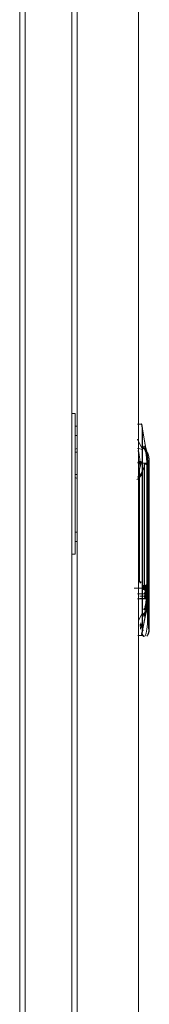
# Model space of a CAD drawing. Units: inches. Extents: x 13.9 to 48.8, y 3.6 to 31.
# Drawn here: x 19 to 19.5, y 16.4 to 20 of the extents above; entities that cross this region are included whole.
import ezdxf

# ---------------------------------------------------------------- set-up
doc = ezdxf.new("R2010")
doc.units = ezdxf.units.IN
doc.header["$MEASUREMENT"] = 0
doc.layers.add('1', color=7, linetype='CONTINUOUS')

msp = doc.modelspace()

# ---------------------------------------------------------------- linework, layer by layer
at = {"layer": '1', "color": 18, "linetype": 'Continuous', "lineweight": 18}
for p, q in [((19.0036, 22.9948), (19.0036, 13.2043)), ((19.1756, 13.4894), (19.1756, 22.9948)), ((19.4227, 13.3627), (19.4227, 22.9466)), ((18.9829, 13.4569), (18.9829, 22.8917)), ((19.1963, 13.6885), (19.1963, 22.6208)), ((19.1756, 18.5853), (19.1849, 18.5853)), ((19.1849, 18.5853), (19.1884, 18.5853)), ((19.1884, 18.0641), (19.1884, 18.5853)), ((19.1906, 18.5385), (19.1884, 18.5385)), ((19.1958, 18.5385), (19.1906, 18.5385)), ((19.1958, 18.5385), (19.1963, 18.5385)), ((19.4201, 18.5461), (19.4251, 18.5461)), ((19.4251, 18.5461), (19.4291, 18.5461)), ((19.4291, 18.5461), (19.432, 18.5461)), ((19.432, 18.5461), (19.4341, 18.5461)), ((19.4331, 18.5471), (19.4328, 18.5471)), ((19.4332, 18.547), (19.4328, 18.5471)), ((19.4328, 18.5471), (19.4331, 18.5471)), ((19.4328, 18.5471), (19.4332, 18.547)), ((19.4335, 18.547), (19.4331, 18.5471)), ((19.4331, 18.5471), (19.4338, 18.5466)), ((19.4331, 18.5471), (19.4335, 18.547)), ((19.4338, 18.5465), (19.4331, 18.5471)), ((19.4336, 18.5468), (19.4332, 18.547)), ((19.4332, 18.547), (19.4336, 18.5468)), ((19.4339, 18.5468), (19.4335, 18.547)), ((19.4335, 18.547), (19.4339, 18.5468)), ((19.4339, 18.5465), (19.4336, 18.5468)), ((19.4336, 18.5468), (19.4339, 18.5465)), ((19.4338, 18.5466), (19.4341, 18.5458)), ((19.4342, 18.5457), (19.4338, 18.5465)), ((19.4342, 18.5464), (19.4339, 18.5468)), ((19.4339, 18.5468), (19.4342, 18.5465)), ((19.4341, 18.5461), (19.4339, 18.5465)), ((19.4339, 18.5465), (19.4341, 18.5461)), ((19.4506, 18.4564), (19.4341, 18.5461)), ((19.4341, 18.5461), (19.4344, 18.5461)), ((19.4344, 18.5461), (19.4341, 18.5461)), ((19.4341, 18.5461), (19.4506, 18.4564)), ((19.4341, 18.5458), (19.4345, 18.5447)), ((19.4342, 18.5465), (19.4344, 18.5461)), ((19.4344, 18.5461), (19.4342, 18.5464)), ((19.4346, 18.5444), (19.4342, 18.5457)), ((19.4344, 18.5461), (19.4348, 18.5458)), ((19.435, 18.5455), (19.4344, 18.5461)), ((19.4345, 18.5447), (19.4347, 18.544)), ((19.435, 18.5429), (19.4346, 18.5444)), ((19.4347, 18.544), (19.4351, 18.5421)), ((19.4348, 18.5458), (19.4351, 18.5452)), ((19.4356, 18.5439), (19.435, 18.5455)), ((19.4352, 18.5413), (19.435, 18.5429)), ((19.4351, 18.5452), (19.4355, 18.5442)), ((19.4351, 18.5421), (19.4354, 18.54)), ((19.4357, 18.5385), (19.4352, 18.5413)), ((19.4354, 18.54), (19.4357, 18.5385)), ((19.4355, 18.5442), (19.4358, 18.5432)), ((19.4362, 18.5415), (19.4356, 18.5439)), ((19.436, 18.5386), (19.4357, 18.5385)), ((19.4357, 18.5385), (19.436, 18.5386)), ((19.4357, 18.5385), (19.4364, 18.5336)), ((19.4365, 18.5327), (19.4357, 18.5385)), ((19.4358, 18.5432), (19.4363, 18.5408)), ((19.4363, 18.5386), (19.436, 18.5386)), ((19.436, 18.5386), (19.4363, 18.5386)), ((19.4364, 18.5401), (19.4362, 18.5415)), ((19.4363, 18.5408), (19.4366, 18.5387)), ((19.4365, 18.5387), (19.4363, 18.5386)), ((19.4363, 18.5386), (19.4365, 18.5387)), ((19.4366, 18.5387), (19.4364, 18.5401)), ((19.4364, 18.5336), (19.4367, 18.5311)), ((19.4366, 18.5387), (19.4365, 18.5387)), ((19.4365, 18.5387), (19.4366, 18.5387)), ((19.437, 18.5288), (19.4365, 18.5327)), ((19.4366, 18.5387), (19.4377, 18.5314)), ((19.4373, 18.5341), (19.4366, 18.5387)), ((19.4367, 18.5311), (19.4369, 18.5299)), ((19.4369, 18.5299), (19.4369, 18.5293)), ((19.4377, 18.5314), (19.4373, 18.5341)), ((19.4377, 18.5314), (19.4378, 18.5297)), ((19.4378, 18.5298), (19.4377, 18.5314)), ((19.1884, 18.5041), (19.1906, 18.5041)), ((19.1906, 18.5041), (19.1958, 18.5041)), ((19.1963, 18.5041), (19.1958, 18.5041)), ((19.4369, 18.5293), (19.437, 18.529)), ((19.437, 18.529), (19.437, 18.5288)), ((19.4374, 18.5288), (19.437, 18.5288)), ((19.437, 18.5288), (19.437, 17.7798)), ((19.437, 18.5288), (19.437, 18.5288)), ((19.437, 18.5288), (19.437, 18.5288)), ((19.437, 18.5288), (19.437, 18.5288)), ((19.437, 18.5288), (19.437, 18.5288)), ((19.437, 18.5288), (19.437, 18.5288)), ((19.437, 18.5288), (19.4374, 18.5288)), ((19.437, 17.7798), (19.437, 18.5288)), ((19.4377, 18.5288), (19.4374, 18.5288)), ((19.4374, 18.5288), (19.4377, 18.5288)), ((19.4378, 18.529), (19.4377, 18.5288)), ((19.4377, 18.5288), (19.4378, 18.5289)), ((19.4377, 18.5288), (19.4377, 18.5288)), ((19.4377, 18.5288), (19.4377, 18.5288)), ((19.4377, 18.5288), (19.4586, 18.4007)), ((19.4377, 17.7798), (19.4377, 18.5288)), ((19.4377, 18.5288), (19.4377, 18.5288)), ((19.4377, 18.5288), (19.4377, 18.5288)), ((19.4586, 18.4007), (19.4377, 18.5288)), ((19.4377, 18.5288), (19.4377, 17.7798)), ((19.4378, 18.5292), (19.4378, 18.5298)), ((19.4378, 18.5297), (19.4378, 18.529)), ((19.4378, 18.5289), (19.4378, 18.5292)), ((19.42, 18.4907), (19.435, 18.4564)), ((19.435, 18.4564), (19.4388, 18.4626)), ((19.4388, 18.4626), (19.435, 18.4564)), ((19.4366, 18.4551), (19.4404, 18.4573)), ((19.437, 18.4546), (19.4412, 18.4594)), ((19.4461, 18.4582), (19.437, 18.4546)), ((19.4388, 18.4626), (19.4428, 18.4647)), ((19.4428, 18.4647), (19.4388, 18.4626)), ((19.4458, 18.453), (19.4404, 18.4573)), ((19.4404, 18.4573), (19.4458, 18.453)), ((19.4412, 18.4594), (19.4461, 18.4582)), ((19.4428, 18.4647), (19.4468, 18.4626)), ((19.4468, 18.4626), (19.4428, 18.4647)), ((19.4461, 18.4582), (19.4506, 18.4506)), ((19.4506, 18.4506), (19.4461, 18.4582)), ((19.4468, 18.4626), (19.4488, 18.46)), ((19.4506, 18.4564), (19.4468, 18.4626)), ((19.4488, 18.46), (19.4497, 18.4583)), ((19.4497, 18.4583), (19.4501, 18.4574)), ((19.4501, 18.4574), (19.4504, 18.4569)), ((19.4504, 18.4569), (19.4505, 18.4566)), ((19.1916, 18.4547), (19.1883, 18.4528)), ((19.1963, 18.4425), (19.1884, 18.4425)), ((19.1943, 18.4555), (19.1916, 18.4547)), ((19.1972, 18.4558), (19.1943, 18.4555)), ((19.4284, 18.4548), (19.42, 18.4555)), ((19.42, 18.4555), (19.4284, 18.4548)), ((19.4218, 18.4479), (19.4225, 18.4462)), ((19.4225, 18.4462), (19.4239, 18.4414)), ((19.4239, 18.4414), (19.4259, 18.4315)), ((19.4259, 18.4315), (19.427, 18.4236)), ((19.427, 18.4236), (19.4277, 18.4157)), ((19.437, 18.4516), (19.4284, 18.4548)), ((19.4284, 18.4548), (19.437, 18.4516)), ((19.435, 18.4524), (19.4366, 18.4551)), ((19.4503, 18.4407), (19.4458, 18.453)), ((19.4458, 18.453), (19.4503, 18.4407)), ((19.4533, 18.4224), (19.4503, 18.4407)), ((19.4503, 18.4407), (19.4533, 18.4224)), ((19.4505, 18.4566), (19.4505, 18.4565)), ((19.4505, 18.4565), (19.4506, 18.4564)), ((19.4539, 18.4462), (19.4506, 18.4564)), ((19.4506, 18.4564), (19.4506, 18.4563)), ((19.4506, 18.4564), (19.4506, 18.4564)), ((19.4506, 18.4564), (19.4506, 18.4564)), ((19.4506, 18.4564), (19.4506, 18.4564)), ((19.4506, 18.4564), (19.4506, 18.4564)), ((19.4506, 18.4564), (19.4506, 18.4564)), ((19.4506, 18.4564), (19.4506, 18.4564)), ((19.4506, 18.4564), (19.4506, 18.4564)), ((19.4506, 18.4563), (19.4506, 18.4563)), ((19.4506, 18.4563), (19.4507, 18.4562)), ((19.4506, 18.4506), (19.4542, 18.4375)), ((19.4542, 18.4375), (19.4506, 18.4506)), ((19.4507, 18.4562), (19.4507, 18.4561)), ((19.4507, 18.4561), (19.4508, 18.4559)), ((19.4508, 18.4559), (19.451, 18.4554)), ((19.451, 18.4554), (19.4513, 18.4547)), ((19.4513, 18.4547), (19.4518, 18.4532)), ((19.4518, 18.4532), (19.4527, 18.4504)), ((19.4527, 18.4504), (19.4543, 18.4448)), ((19.4563, 18.4397), (19.4533, 18.4415)), ((19.4533, 18.4415), (19.4563, 18.4397)), ((19.4544, 18.4007), (19.4533, 18.4224)), ((19.4533, 18.4224), (19.4544, 18.4007)), ((19.4565, 18.4329), (19.4539, 18.4462)), ((19.4542, 18.4375), (19.4566, 18.4202)), ((19.4566, 18.4202), (19.4542, 18.4375)), ((19.4543, 18.4448), (19.4565, 18.4329)), ((19.4575, 18.4377), (19.4563, 18.4397)), ((19.4563, 18.4397), (19.459, 18.4343)), ((19.4581, 18.4174), (19.4565, 18.4329)), ((19.4565, 18.4329), (19.4581, 18.4174)), ((19.459, 18.4343), (19.4575, 18.4377)), ((19.4601, 18.4309), (19.459, 18.4343)), ((19.459, 18.4343), (19.4612, 18.4259)), ((19.4612, 18.4259), (19.4601, 18.4309)), ((19.462, 18.4216), (19.4612, 18.4259)), ((19.4612, 18.4259), (19.4627, 18.4153)), ((19.4627, 18.4153), (19.462, 18.4216)), ((19.4205, 18.4007), (19.421, 18.4035)), ((19.421, 18.4035), (19.4205, 18.4007)), ((19.421, 18.4035), (19.4226, 18.4059)), ((19.4226, 18.4059), (19.421, 18.4035)), ((19.4228, 18.4036), (19.4223, 18.4007)), ((19.4223, 18.4007), (19.4228, 18.4036)), ((19.4226, 18.4059), (19.4249, 18.4075)), ((19.4249, 18.4075), (19.4226, 18.4059)), ((19.4244, 18.4061), (19.4228, 18.4036)), ((19.4228, 18.4036), (19.4244, 18.4061)), ((19.4268, 18.4078), (19.4244, 18.4061)), ((19.4244, 18.4061), (19.4268, 18.4078)), ((19.4249, 18.4075), (19.4276, 18.4081)), ((19.4276, 18.4081), (19.4249, 18.4075)), ((19.4259, 18.4021), (19.4256, 18.4007)), ((19.4256, 18.4007), (19.4259, 18.4021)), ((19.4256, 18.4007), (19.4259, 18.3993)), ((19.4259, 18.3993), (19.4256, 18.4007)), ((19.4267, 18.4033), (19.4259, 18.4021)), ((19.4259, 18.4021), (19.4267, 18.4033)), ((19.4259, 18.3993), (19.4267, 18.3981)), ((19.4267, 18.3981), (19.4259, 18.3993)), ((19.4278, 18.4041), (19.4267, 18.4033)), ((19.4267, 18.4033), (19.4278, 18.4041)), ((19.4267, 18.3981), (19.4278, 18.3973)), ((19.4278, 18.3973), (19.4267, 18.3981)), ((19.4297, 18.4083), (19.4268, 18.4078)), ((19.4268, 18.4078), (19.4297, 18.4083)), ((19.4292, 18.3881), (19.427, 18.3777)), ((19.4278, 18.3879), (19.4274, 18.3818)), ((19.4276, 18.4081), (19.4304, 18.4075)), ((19.4304, 18.4075), (19.4276, 18.4081)), ((19.4277, 18.4157), (19.4282, 18.4007)), ((19.4292, 18.4044), (19.4278, 18.4041)), ((19.4278, 18.4041), (19.4292, 18.4044)), ((19.4282, 18.4007), (19.4278, 18.3879)), ((19.4278, 18.3973), (19.4292, 18.397)), ((19.4292, 18.397), (19.4278, 18.3973)), ((19.4278, 18.3824), (19.4292, 18.3881)), ((19.4306, 18.4041), (19.4292, 18.4044)), ((19.4292, 18.4044), (19.4306, 18.4041)), ((19.4292, 18.3881), (19.4329, 18.4007)), ((19.4292, 18.397), (19.4306, 18.3973)), ((19.4306, 18.3973), (19.4292, 18.397)), ((19.4308, 18.3933), (19.4292, 18.3881)), ((19.4325, 18.4078), (19.4297, 18.4083)), ((19.4297, 18.4083), (19.4325, 18.4078)), ((19.437, 18.4007), (19.4302, 18.4007)), ((19.4302, 18.4007), (19.437, 18.4007)), ((19.4304, 18.4075), (19.4327, 18.4059)), ((19.4327, 18.4059), (19.4304, 18.4075)), ((19.4317, 18.4033), (19.4306, 18.4041)), ((19.4306, 18.4041), (19.4317, 18.4033)), ((19.4306, 18.3973), (19.4317, 18.3981)), ((19.4317, 18.3981), (19.4306, 18.3973)), ((19.4329, 18.4007), (19.4308, 18.3933)), ((19.4325, 18.4021), (19.4317, 18.4033)), ((19.4317, 18.4033), (19.4325, 18.4021)), ((19.4317, 18.3981), (19.4325, 18.3993)), ((19.4325, 18.3993), (19.4317, 18.3981)), ((19.4349, 18.4061), (19.4325, 18.4078)), ((19.4325, 18.4078), (19.4349, 18.4061)), ((19.4328, 18.4007), (19.4325, 18.4021)), ((19.4325, 18.4021), (19.4328, 18.4007)), ((19.4325, 18.3993), (19.4328, 18.4007)), ((19.4328, 18.4007), (19.4325, 18.3993)), ((19.4327, 18.4059), (19.4342, 18.4035)), ((19.4342, 18.4035), (19.4327, 18.4059)), ((19.4328, 18.4007), (19.4348, 18.4007)), ((19.4348, 18.4007), (19.4328, 18.4007)), ((19.4329, 18.4007), (19.4544, 18.4007)), ((19.4544, 18.4007), (19.4329, 18.4007)), ((19.4342, 18.4035), (19.4348, 18.4007)), ((19.4348, 18.4007), (19.4342, 18.4035)), ((19.4365, 18.4036), (19.4349, 18.4061)), ((19.4349, 18.4061), (19.4365, 18.4036)), ((19.437, 18.4007), (19.4365, 18.4036)), ((19.4365, 18.4036), (19.437, 18.4007)), ((19.4409, 18.3784), (19.4443, 18.3893)), ((19.4432, 18.3849), (19.4409, 18.3784)), ((19.4443, 18.3893), (19.4432, 18.3849)), ((19.4438, 18.3967), (19.4438, 17.9451)), ((19.4438, 17.9451), (19.4438, 18.3967)), ((19.4443, 18.3893), (19.446, 18.4007)), ((19.4454, 18.395), (19.4443, 18.3893)), ((19.446, 18.4007), (19.4454, 18.395)), ((19.446, 18.3927), (19.446, 18.4007)), ((19.446, 18.4007), (19.446, 18.3927)), ((19.4466, 18.4007), (19.446, 18.4007)), ((19.446, 18.4007), (19.446, 18.3927)), ((19.446, 18.4007), (19.4618, 18.4007)), ((19.446, 18.4007), (19.4466, 18.4007)), ((19.446, 18.4006), (19.446, 18.4007)), ((19.446, 18.4007), (19.446, 18.4007)), ((19.446, 18.4007), (19.446, 18.4007)), ((19.446, 18.4007), (19.446, 18.4007)), ((19.446, 18.4007), (19.446, 18.4007)), ((19.446, 18.4007), (19.446, 18.4007)), ((19.446, 18.4007), (19.446, 18.4007)), ((19.4461, 18.4002), (19.446, 18.4006)), ((19.446, 18.3927), (19.4462, 18.3965)), ((19.446, 18.3927), (19.446, 17.9375)), ((19.446, 17.9375), (19.446, 18.3927)), ((19.4461, 18.3986), (19.4461, 18.4002)), ((19.4462, 18.3973), (19.4461, 18.3986)), ((19.4462, 18.3965), (19.4462, 18.3973)), ((19.4592, 18.3919), (19.4466, 18.4007)), ((19.4466, 18.4007), (19.4523, 18.3962)), ((19.4617, 18.4007), (19.4466, 18.4007)), ((19.4466, 18.4007), (19.4617, 18.4007)), ((19.4523, 18.3962), (19.4592, 18.3919)), ((19.4554, 18.4007), (19.4544, 18.4007)), ((19.4544, 18.4007), (19.4554, 18.4007)), ((19.4544, 17.8987), (19.4544, 18.4007)), ((19.4544, 18.4007), (19.4544, 17.8987)), ((19.4563, 18.4007), (19.4554, 18.4007)), ((19.4554, 18.4007), (19.4563, 18.4007)), ((19.457, 18.4007), (19.4563, 18.4007)), ((19.4563, 18.4007), (19.457, 18.4007)), ((19.4566, 18.4202), (19.4574, 18.4007)), ((19.4574, 18.4007), (19.4566, 18.4202)), ((19.4574, 18.4007), (19.457, 18.4007)), ((19.457, 18.4007), (19.4574, 18.4007)), ((19.4574, 18.4007), (19.4574, 17.8987)), ((19.4574, 17.8987), (19.4574, 18.4007)), ((19.4586, 18.4007), (19.4581, 18.4174)), ((19.4581, 18.4174), (19.4585, 18.4091)), ((19.4585, 18.4091), (19.4586, 18.4044)), ((19.4586, 18.4044), (19.4586, 18.4024)), ((19.4586, 18.4024), (19.4586, 18.4014)), ((19.4586, 18.4014), (19.4586, 18.401)), ((19.4586, 18.401), (19.4586, 18.4008)), ((19.4586, 18.4008), (19.4586, 18.4008)), ((19.4586, 18.4008), (19.4586, 18.4007)), ((19.4586, 18.4007), (19.4586, 18.4007)), ((19.4586, 18.4007), (19.4586, 18.4007)), ((19.4586, 18.4007), (19.4586, 18.4007)), ((19.4586, 18.4007), (19.4586, 17.8987)), ((19.4586, 17.8987), (19.4586, 18.4007)), ((19.4617, 18.4007), (19.4592, 18.3919)), ((19.4592, 18.3919), (19.4599, 18.3937)), ((19.4592, 17.8092), (19.4592, 18.3919)), ((19.4592, 18.3919), (19.4592, 17.8092)), ((19.4599, 18.3937), (19.4606, 18.3962)), ((19.4606, 18.3962), (19.4613, 18.399)), ((19.4613, 18.399), (19.4617, 18.4007)), ((19.4618, 18.4007), (19.4617, 18.4007)), ((19.4617, 18.4007), (19.4618, 18.4007)), ((19.4618, 18.4007), (19.462, 18.4084)), ((19.462, 18.4084), (19.4618, 18.4007)), ((19.462, 18.4084), (19.4627, 18.4153)), ((19.4627, 18.4153), (19.462, 18.4084)), ((19.4627, 17.9252), (19.4627, 18.4153)), ((19.4627, 18.4153), (19.4627, 17.9252)), ((19.1883, 18.3487), (19.1913, 18.3469)), ((19.1884, 18.3589), (19.1963, 18.3589)), ((19.4235, 18.3524), (19.4196, 18.3491)), ((19.4218, 18.3511), (19.4243, 18.3532)), ((19.4302, 18.3598), (19.4235, 18.3524)), ((19.4237, 18.3446), (19.437, 18.3631)), ((19.4332, 18.3558), (19.4237, 18.3446)), ((19.4243, 18.3532), (19.4271, 18.3562)), ((19.427, 18.3777), (19.4278, 18.3824)), ((19.4271, 18.3795), (19.427, 18.3785)), ((19.427, 18.3785), (19.427, 18.3777)), ((19.427, 17.9612), (19.427, 18.3777)), ((19.427, 18.3777), (19.427, 17.9612)), ((19.4274, 18.3818), (19.4271, 18.3795)), ((19.4271, 18.3562), (19.4302, 18.3598)), ((19.4366, 18.3694), (19.4302, 18.3598)), ((19.4302, 18.3598), (19.433, 18.3635)), ((19.433, 18.3635), (19.436, 18.3684)), ((19.437, 18.3631), (19.4332, 18.3558)), ((19.436, 18.3684), (19.4386, 18.3732)), ((19.4409, 18.3784), (19.4366, 18.3694)), ((19.4386, 18.3732), (19.4409, 18.3784)), ((19.1913, 18.3469), (19.1938, 18.346)), ((19.1938, 18.346), (19.1964, 18.3456)), ((19.1964, 18.3456), (19.1968, 18.3456)), ((19.1968, 18.3456), (19.1972, 18.3456)), ((19.4197, 18.3417), (19.4166, 18.3407)), ((19.4166, 18.3407), (19.4197, 18.3417)), ((19.4237, 18.3446), (19.4197, 18.3417)), ((19.4197, 18.3417), (19.4237, 18.3446)), ((19.1906, 18.1453), (19.1884, 18.1453)), ((19.1958, 18.1453), (19.1906, 18.1453)), ((19.1958, 18.1453), (19.1963, 18.1453)), ((19.1884, 18.1109), (19.1906, 18.1109)), ((19.1906, 18.1109), (19.1958, 18.1109)), ((19.1963, 18.1109), (19.1958, 18.1109)), ((19.1849, 18.0641), (19.1756, 18.0641)), ((19.1884, 18.0641), (19.1849, 18.0641)), ((19.4278, 17.9612), (19.427, 17.9612)), ((19.427, 17.9612), (19.4278, 17.9612)), ((19.4292, 17.9612), (19.4278, 17.9612)), ((19.4278, 17.9612), (19.4292, 17.9612)), ((19.4329, 17.9612), (19.4282, 17.9561)), ((19.4282, 17.9561), (19.4329, 17.9612)), ((19.431, 17.9612), (19.4292, 17.9612)), ((19.4292, 17.9612), (19.431, 17.9612)), ((19.4329, 17.9612), (19.431, 17.9612)), ((19.431, 17.9612), (19.4329, 17.9612)), ((19.4405, 17.9471), (19.4462, 17.9471)), ((19.4462, 17.9471), (19.4405, 17.9471)), ((19.4407, 17.9478), (19.4431, 17.9478)), ((19.4431, 17.9478), (19.4407, 17.9478)), ((19.4419, 17.9451), (19.4425, 17.9465)), ((19.4464, 17.9482), (19.442, 17.9434)), ((19.4425, 17.9465), (19.4464, 17.9497)), ((19.4503, 17.9465), (19.4425, 17.9465)), ((19.4426, 17.9452), (19.4464, 17.9482)), ((19.4463, 17.9478), (19.4431, 17.9478)), ((19.4431, 17.9478), (19.4463, 17.9478)), ((19.4439, 17.9374), (19.4439, 17.9478)), ((19.4439, 17.9478), (19.4463, 17.9478)), ((19.4463, 17.9478), (19.4439, 17.9478)), ((19.4439, 17.9478), (19.4464, 17.9447)), ((19.4464, 17.9447), (19.4439, 17.9478)), ((19.4439, 17.9478), (19.4439, 17.9374)), ((19.4462, 17.9471), (19.4488, 17.9408)), ((19.4488, 17.9408), (19.4462, 17.9471)), ((19.4463, 17.9374), (19.4463, 17.9478)), ((19.4463, 17.9478), (19.4463, 17.9374)), ((19.4464, 17.9497), (19.4503, 17.9465)), ((19.4501, 17.9452), (19.4464, 17.9482)), ((19.4464, 17.9482), (19.4501, 17.9452)), ((19.4509, 17.9483), (19.4466, 17.9438)), ((19.4503, 17.9484), (19.447, 17.9411)), ((19.4476, 17.9434), (19.4503, 17.9484)), ((19.4479, 17.9464), (19.4509, 17.9483)), ((19.4483, 17.9452), (19.4521, 17.9482)), ((19.4488, 17.9471), (19.4521, 17.9497)), ((19.4533, 17.9502), (19.4503, 17.9484)), ((19.4503, 17.9484), (19.4533, 17.9502)), ((19.4503, 17.9465), (19.4536, 17.9376)), ((19.4536, 17.9376), (19.4503, 17.9465)), ((19.4539, 17.9464), (19.4509, 17.9483)), ((19.4509, 17.9483), (19.4539, 17.9464)), ((19.4521, 17.9497), (19.456, 17.9465)), ((19.4521, 17.9482), (19.4558, 17.9452)), ((19.4521, 17.9471), (19.455, 17.9453)), ((19.455, 17.9453), (19.4521, 17.9471)), ((19.4593, 17.9376), (19.4522, 17.9496)), ((19.4562, 17.9484), (19.4533, 17.9502)), ((19.4533, 17.9502), (19.4562, 17.9484)), ((19.4535, 17.9482), (19.4573, 17.9452)), ((19.4566, 17.9409), (19.4539, 17.9464)), ((19.4539, 17.9464), (19.4566, 17.9409)), ((19.456, 17.9465), (19.4593, 17.9376)), ((19.4589, 17.9434), (19.4562, 17.9484)), ((19.4562, 17.9484), (19.4589, 17.9434)), ((19.4067, 17.9381), (19.4406, 17.9381)), ((19.4406, 17.9381), (19.4067, 17.9381)), ((19.4197, 17.917), (19.4493, 17.917)), ((19.4493, 17.917), (19.4197, 17.917)), ((19.4394, 17.9416), (19.4385, 17.9425)), ((19.4385, 17.9425), (19.4394, 17.9417)), ((19.4394, 17.9417), (19.4401, 17.9405)), ((19.4401, 17.9405), (19.4394, 17.9416)), ((19.4399, 17.9351), (19.4405, 17.9337)), ((19.4405, 17.9337), (19.4399, 17.9351)), ((19.4405, 17.9393), (19.4401, 17.9405)), ((19.4401, 17.9405), (19.4405, 17.9394)), ((19.4405, 17.9394), (19.4406, 17.9381)), ((19.4406, 17.9381), (19.4405, 17.9393)), ((19.4462, 17.9337), (19.4405, 17.9337)), ((19.4405, 17.9337), (19.4462, 17.9337)), ((19.4406, 17.9411), (19.4406, 17.9381)), ((19.4406, 17.9381), (19.4406, 17.9411)), ((19.4431, 17.9374), (19.4407, 17.9374)), ((19.4457, 17.9347), (19.4439, 17.9374)), ((19.4439, 17.9374), (19.4463, 17.9374)), ((19.4463, 17.9374), (19.4439, 17.9374)), ((19.4439, 17.9374), (19.4457, 17.9347)), ((19.4478, 17.9413), (19.4441, 17.9413)), ((19.4441, 17.9413), (19.4478, 17.9413)), ((19.4467, 17.9214), (19.4441, 17.9214)), ((19.4442, 17.9339), (19.4499, 17.9339)), ((19.4456, 17.9095), (19.4463, 17.9105)), ((19.4473, 17.9302), (19.4457, 17.9347)), ((19.4457, 17.9347), (19.4473, 17.9302)), ((19.446, 17.9375), (19.4563, 17.9363)), ((19.4563, 17.9363), (19.446, 17.9375)), ((19.4476, 17.929), (19.4462, 17.9337)), ((19.4462, 17.9337), (19.4476, 17.929)), ((19.4463, 17.9105), (19.4472, 17.9113)), ((19.4464, 17.9447), (19.4487, 17.9389)), ((19.4487, 17.9389), (19.4464, 17.9447)), ((19.4467, 17.9214), (19.4467, 17.899)), ((19.4467, 17.899), (19.4467, 17.9214)), ((19.4535, 17.9113), (19.4472, 17.9113)), ((19.4472, 17.9113), (19.4472, 17.9029)), ((19.4472, 17.9113), (19.4535, 17.9113)), ((19.4485, 17.9242), (19.4473, 17.9302)), ((19.4473, 17.9302), (19.4485, 17.9242)), ((19.4476, 17.9432), (19.4476, 17.9434)), ((19.4487, 17.9229), (19.4476, 17.929)), ((19.4476, 17.929), (19.4487, 17.9229)), ((19.4477, 17.9434), (19.4483, 17.9452)), ((19.4542, 17.9413), (19.4478, 17.9413)), ((19.4478, 17.9413), (19.4542, 17.9413)), ((19.4478, 17.929), (19.4535, 17.929)), ((19.4535, 17.929), (19.4478, 17.929)), ((19.4493, 17.917), (19.4485, 17.9242)), ((19.4485, 17.9242), (19.4493, 17.917)), ((19.4487, 17.9389), (19.4504, 17.9309)), ((19.4504, 17.9309), (19.4487, 17.9389)), ((19.4494, 17.916), (19.4487, 17.9229)), ((19.4487, 17.9229), (19.4494, 17.916)), ((19.4488, 17.9408), (19.4509, 17.9318)), ((19.4509, 17.9318), (19.4488, 17.9408)), ((19.4558, 17.9452), (19.4489, 17.9456)), ((19.4493, 17.917), (19.4493, 17.9001)), ((19.4493, 17.9001), (19.4493, 17.917)), ((19.4496, 17.9086), (19.4494, 17.916)), ((19.4494, 17.916), (19.4496, 17.9086)), ((19.4533, 17.9366), (19.4501, 17.9452)), ((19.4501, 17.9452), (19.4533, 17.9366)), ((19.4504, 17.9309), (19.4516, 17.9213)), ((19.4516, 17.9213), (19.4504, 17.9309)), ((19.4509, 17.9318), (19.4522, 17.9207)), ((19.4522, 17.9207), (19.4509, 17.9318)), ((19.4515, 17.9372), (19.4515, 17.9237)), ((19.4515, 17.9237), (19.4515, 17.9372)), ((19.4515, 17.9237), (19.4535, 17.9237)), ((19.4535, 17.9237), (19.4515, 17.9237)), ((19.458, 17.9237), (19.4515, 17.9237)), ((19.454, 17.9213), (19.4516, 17.9213)), ((19.4516, 17.9213), (19.4516, 17.8959)), ((19.4516, 17.9213), (19.454, 17.9213)), ((19.4516, 17.8959), (19.4516, 17.9213)), ((19.4526, 17.9105), (19.4519, 17.9095)), ((19.4519, 17.9095), (19.4526, 17.9105)), ((19.4524, 17.941), (19.452, 17.9411)), ((19.452, 17.9411), (19.452, 17.8988)), ((19.452, 17.8988), (19.452, 17.9411)), ((19.452, 17.9411), (19.4524, 17.941)), ((19.4522, 17.9207), (19.4526, 17.9086)), ((19.4526, 17.9086), (19.4522, 17.9207)), ((19.4529, 17.941), (19.4524, 17.941)), ((19.4524, 17.941), (19.4529, 17.941)), ((19.4535, 17.9113), (19.4526, 17.9105)), ((19.4526, 17.9105), (19.4535, 17.9113)), ((19.4533, 17.9409), (19.4529, 17.941)), ((19.4529, 17.941), (19.4537, 17.9407)), ((19.4537, 17.9407), (19.4533, 17.9409)), ((19.4554, 17.9237), (19.4533, 17.9366)), ((19.4533, 17.9366), (19.4554, 17.9237)), ((19.454, 17.9213), (19.4533, 17.9213)), ((19.4595, 17.9213), (19.4533, 17.9213)), ((19.4533, 17.9213), (19.4539, 17.9086)), ((19.4533, 17.9213), (19.454, 17.9213)), ((19.4539, 17.9086), (19.4533, 17.9213)), ((19.4535, 17.9237), (19.4535, 17.9113)), ((19.4599, 17.9237), (19.4535, 17.9237)), ((19.4535, 17.9113), (19.4535, 17.9237)), ((19.4535, 17.9237), (19.4599, 17.9237)), ((19.4536, 17.9376), (19.4558, 17.9243)), ((19.4558, 17.9243), (19.4536, 17.9376)), ((19.4536, 17.9315), (19.455, 17.9315)), ((19.455, 17.9315), (19.4536, 17.9315)), ((19.4544, 17.9403), (19.4537, 17.9407)), ((19.4537, 17.9407), (19.4542, 17.9405)), ((19.454, 17.8959), (19.454, 17.9213)), ((19.4602, 17.9213), (19.454, 17.9213)), ((19.454, 17.9213), (19.4602, 17.9213)), ((19.454, 17.9213), (19.454, 17.8959)), ((19.4542, 17.9413), (19.458, 17.9372)), ((19.458, 17.9372), (19.4542, 17.9413)), ((19.4542, 17.9405), (19.4545, 17.9403)), ((19.4547, 17.94), (19.4544, 17.9403)), ((19.4545, 17.9403), (19.455, 17.9397)), ((19.455, 17.9397), (19.4547, 17.94)), ((19.455, 17.9453), (19.4576, 17.94)), ((19.4576, 17.94), (19.455, 17.9453)), ((19.455, 17.8988), (19.455, 17.9397)), ((19.4563, 17.9363), (19.455, 17.9397)), ((19.455, 17.9397), (19.455, 17.8988)), ((19.455, 17.9397), (19.4563, 17.9363)), ((19.4562, 17.9086), (19.4554, 17.9237)), ((19.4554, 17.9237), (19.4562, 17.9086)), ((19.459, 17.9366), (19.4558, 17.9452)), ((19.4558, 17.9452), (19.459, 17.9366)), ((19.4558, 17.9243), (19.4565, 17.9086)), ((19.4565, 17.9086), (19.4558, 17.9243)), ((19.4563, 17.9363), (19.4563, 17.805)), ((19.4563, 17.805), (19.4563, 17.9363)), ((19.4604, 17.9366), (19.4565, 17.9458)), ((19.4588, 17.9322), (19.4566, 17.9409)), ((19.4566, 17.9409), (19.4588, 17.9322)), ((19.4573, 17.9452), (19.4604, 17.9366)), ((19.4576, 17.94), (19.4597, 17.9317)), ((19.4597, 17.9317), (19.4576, 17.94)), ((19.458, 17.9372), (19.458, 17.9237)), ((19.458, 17.9237), (19.458, 17.9372)), ((19.4599, 17.9237), (19.458, 17.9237)), ((19.4602, 17.9213), (19.4588, 17.9322)), ((19.4588, 17.9322), (19.4602, 17.9213)), ((19.4611, 17.9354), (19.4589, 17.9434)), ((19.4589, 17.9434), (19.4611, 17.9354)), ((19.4611, 17.9237), (19.459, 17.9366)), ((19.459, 17.9366), (19.4611, 17.9237)), ((19.4593, 17.9376), (19.4615, 17.9243)), ((19.4615, 17.9243), (19.4593, 17.9376)), ((19.4599, 17.9213), (19.4595, 17.9213)), ((19.4595, 17.9213), (19.4601, 17.9086)), ((19.4601, 17.9086), (19.4595, 17.9213)), ((19.4597, 17.9317), (19.4611, 17.9213)), ((19.4611, 17.9213), (19.4597, 17.9317)), ((19.4599, 17.9237), (19.4599, 17.8935)), ((19.4599, 17.8935), (19.4599, 17.9237)), ((19.4601, 17.9213), (19.4599, 17.9213)), ((19.4603, 17.9213), (19.4601, 17.9213)), ((19.4606, 17.9213), (19.4602, 17.9213)), ((19.4602, 17.9213), (19.4606, 17.9213)), ((19.4604, 17.9213), (19.4603, 17.9213)), ((19.4604, 17.9366), (19.4626, 17.9237)), ((19.4626, 17.9237), (19.4604, 17.9366)), ((19.461, 17.9086), (19.4604, 17.9213)), ((19.4604, 17.9213), (19.4604, 17.9213)), ((19.4604, 17.9213), (19.4604, 17.9213)), ((19.4611, 17.9213), (19.4604, 17.9213)), ((19.4604, 17.9213), (19.461, 17.9086)), ((19.4608, 17.9213), (19.4606, 17.9213)), ((19.4606, 17.9213), (19.4608, 17.9213)), ((19.461, 17.9213), (19.4608, 17.9213)), ((19.4608, 17.9213), (19.461, 17.9213)), ((19.4611, 17.9213), (19.461, 17.9213)), ((19.461, 17.9213), (19.4611, 17.9213)), ((19.4627, 17.9252), (19.4611, 17.9354)), ((19.4611, 17.9354), (19.4627, 17.9252)), ((19.4619, 17.9086), (19.4611, 17.9237)), ((19.4611, 17.9237), (19.4619, 17.9086)), ((19.4611, 17.9213), (19.4611, 17.9213)), ((19.4611, 17.9213), (19.4611, 17.9213)), ((19.4611, 17.9213), (19.4611, 17.9213)), ((19.4615, 17.9243), (19.4623, 17.9086)), ((19.4623, 17.9086), (19.4615, 17.9243)), ((19.462, 17.9086), (19.4622, 17.917)), ((19.4622, 17.917), (19.462, 17.9086)), ((19.4622, 17.917), (19.4627, 17.9252)), ((19.4627, 17.9252), (19.4622, 17.917)), ((19.4626, 17.9237), (19.4633, 17.9086)), ((19.4633, 17.9086), (19.4626, 17.9237)), ((19.4196, 17.899), (19.4457, 17.899)), ((19.4467, 17.899), (19.4206, 17.899)), ((19.4206, 17.899), (19.4467, 17.899)), ((19.4282, 17.9086), (19.4496, 17.9086)), ((19.4496, 17.9086), (19.4282, 17.9086)), ((19.4493, 17.9001), (19.4282, 17.9001)), ((19.4282, 17.9001), (19.4493, 17.9001)), ((19.4282, 17.8992), (19.452, 17.8988)), ((19.452, 17.8988), (19.4282, 17.8992)), ((19.4544, 17.8987), (19.4282, 17.8987)), ((19.4282, 17.8987), (19.4544, 17.8987)), ((19.4586, 17.8987), (19.4377, 17.7798)), ((19.4377, 17.7798), (19.4586, 17.8987)), ((19.445, 17.9071), (19.4452, 17.9083)), ((19.4452, 17.9059), (19.445, 17.9071)), ((19.4452, 17.9083), (19.4456, 17.9095)), ((19.4456, 17.9047), (19.4452, 17.9059)), ((19.4463, 17.9037), (19.4456, 17.9047)), ((19.4488, 17.8764), (19.4462, 17.8701)), ((19.4462, 17.8701), (19.4488, 17.8764)), ((19.4472, 17.9029), (19.4463, 17.9037)), ((19.4472, 17.9029), (19.4535, 17.9029)), ((19.4535, 17.9029), (19.4472, 17.9029)), ((19.4509, 17.8854), (19.4488, 17.8764)), ((19.4488, 17.8764), (19.4509, 17.8854)), ((19.4492, 17.8987), (19.4493, 17.9001)), ((19.4493, 17.9001), (19.4492, 17.8987)), ((19.4516, 17.8987), (19.4492, 17.8987)), ((19.4492, 17.8987), (19.4516, 17.8987)), ((19.4512, 17.8837), (19.4492, 17.8709)), ((19.4492, 17.8709), (19.451, 17.8815)), ((19.4522, 17.8828), (19.4499, 17.8749)), ((19.4499, 17.8749), (19.4522, 17.8828)), ((19.4501, 17.858), (19.4532, 17.8757)), ((19.4532, 17.8757), (19.4501, 17.858)), ((19.4508, 17.8738), (19.4533, 17.8806)), ((19.4536, 17.8795), (19.4508, 17.8721)), ((19.4522, 17.8965), (19.4509, 17.8854)), ((19.4509, 17.8854), (19.4522, 17.8965)), ((19.451, 17.8815), (19.4517, 17.8893)), ((19.452, 17.8988), (19.4512, 17.8837)), ((19.4515, 17.9083), (19.4514, 17.9071)), ((19.4514, 17.9071), (19.4515, 17.9083)), ((19.4514, 17.9071), (19.4515, 17.9059)), ((19.4515, 17.9059), (19.4514, 17.9071)), ((19.4519, 17.9095), (19.4515, 17.9083)), ((19.4515, 17.9083), (19.4519, 17.9095)), ((19.4515, 17.9059), (19.4519, 17.9047)), ((19.4519, 17.9047), (19.4515, 17.9059)), ((19.4515, 17.8768), (19.4568, 17.8768)), ((19.4568, 17.8768), (19.4515, 17.8768)), ((19.4517, 17.8893), (19.452, 17.8988)), ((19.4519, 17.9047), (19.4526, 17.9037)), ((19.4526, 17.9037), (19.4519, 17.9047)), ((19.4519, 17.8692), (19.4542, 17.8828)), ((19.4542, 17.8828), (19.4519, 17.8692)), ((19.452, 17.8988), (19.4529, 17.8988)), ((19.4529, 17.8988), (19.452, 17.8988)), ((19.4526, 17.9086), (19.4522, 17.8965)), ((19.4522, 17.8965), (19.4526, 17.9086)), ((19.4538, 17.8932), (19.4522, 17.8828)), ((19.4522, 17.8828), (19.4538, 17.8932)), ((19.4526, 17.9086), (19.462, 17.9086)), ((19.462, 17.9086), (19.4526, 17.9086)), ((19.4526, 17.9037), (19.4535, 17.9029)), ((19.4535, 17.9029), (19.4526, 17.9037)), ((19.4529, 17.8988), (19.4538, 17.8988)), ((19.4534, 17.8988), (19.4529, 17.8988)), ((19.4532, 17.8757), (19.4544, 17.8968)), ((19.4544, 17.8968), (19.4532, 17.8757)), ((19.4539, 17.9086), (19.4533, 17.8959)), ((19.4533, 17.8959), (19.4539, 17.9086)), ((19.4533, 17.8806), (19.4544, 17.887)), ((19.4538, 17.8988), (19.4534, 17.8988)), ((19.4534, 17.8791), (19.4536, 17.8795)), ((19.4535, 17.9029), (19.4535, 17.8935)), ((19.4535, 17.8935), (19.4535, 17.9029)), ((19.4536, 17.8795), (19.4558, 17.8929)), ((19.4542, 17.8835), (19.4536, 17.8795)), ((19.4538, 17.8988), (19.4545, 17.8988)), ((19.4542, 17.8988), (19.4538, 17.8988)), ((19.4542, 17.8828), (19.455, 17.8988)), ((19.4546, 17.8988), (19.4542, 17.8988)), ((19.455, 17.8988), (19.4542, 17.8828)), ((19.4581, 17.8818), (19.4542, 17.8546)), ((19.4561, 17.8745), (19.4542, 17.8638)), ((19.4544, 17.8968), (19.4544, 17.8987)), ((19.4544, 17.8987), (19.4554, 17.8987)), ((19.4554, 17.8987), (19.4544, 17.8987)), ((19.4544, 17.8987), (19.4544, 17.8968)), ((19.4545, 17.8988), (19.455, 17.8988)), ((19.455, 17.8988), (19.4546, 17.8988)), ((19.4554, 17.8987), (19.4563, 17.8987)), ((19.4563, 17.8987), (19.4554, 17.8987)), ((19.4558, 17.8929), (19.4565, 17.9086)), ((19.4558, 17.872), (19.4593, 17.8825)), ((19.4574, 17.8967), (19.4561, 17.8745)), ((19.4561, 17.8745), (19.4574, 17.8967)), ((19.4561, 17.8745), (19.4561, 17.8745)), ((19.4562, 17.9086), (19.4619, 17.9086)), ((19.4619, 17.9086), (19.4562, 17.9086)), ((19.4563, 17.8987), (19.457, 17.8987)), ((19.457, 17.8987), (19.4563, 17.8987)), ((19.4564, 17.8661), (19.4581, 17.8818)), ((19.4565, 17.9086), (19.4623, 17.9086)), ((19.4623, 17.9086), (19.4565, 17.9086)), ((19.4611, 17.8934), (19.4565, 17.8738)), ((19.4589, 17.8853), (19.4568, 17.8768)), ((19.4568, 17.8768), (19.4589, 17.8853)), ((19.457, 17.8987), (19.4574, 17.8987)), ((19.4574, 17.8987), (19.457, 17.8987)), ((19.4574, 17.8987), (19.4574, 17.8967)), ((19.4574, 17.8967), (19.4574, 17.8987)), ((19.4611, 17.8818), (19.4576, 17.8712)), ((19.458, 17.8783), (19.4598, 17.8862)), ((19.4598, 17.8862), (19.458, 17.8783)), ((19.4581, 17.8818), (19.4586, 17.8987)), ((19.4586, 17.8987), (19.4581, 17.8818)), ((19.4602, 17.8959), (19.4589, 17.8853)), ((19.4589, 17.8853), (19.4602, 17.8959)), ((19.459, 17.8742), (19.4611, 17.8818)), ((19.4615, 17.8929), (19.4593, 17.8795)), ((19.4601, 17.9086), (19.4595, 17.8959)), ((19.4595, 17.8959), (19.4601, 17.9086)), ((19.4598, 17.8862), (19.4611, 17.8959)), ((19.4611, 17.8959), (19.4598, 17.8862)), ((19.4604, 17.8959), (19.461, 17.9086)), ((19.461, 17.9086), (19.4604, 17.8959)), ((19.4619, 17.9086), (19.4611, 17.8934)), ((19.4627, 17.892), (19.4611, 17.8818)), ((19.4611, 17.8818), (19.4627, 17.892)), ((19.4623, 17.9086), (19.4615, 17.8929)), ((19.462, 17.9086), (19.4622, 17.9002)), ((19.4622, 17.9001), (19.462, 17.9086)), ((19.4622, 17.9002), (19.4627, 17.892)), ((19.4627, 17.892), (19.4622, 17.9001)), ((19.4628, 17.9086), (19.4623, 17.9086)), ((19.4623, 17.9086), (19.4628, 17.9086)), ((19.4627, 17.892), (19.4627, 17.7772)), ((19.4632, 17.9086), (19.4628, 17.9086)), ((19.4628, 17.9086), (19.4632, 17.9086)), ((19.4634, 17.9086), (19.4632, 17.9086)), ((19.4632, 17.9086), (19.4634, 17.9086)), ((19.4633, 17.9086), (19.4634, 17.9086)), ((19.4634, 17.9086), (19.4633, 17.9086)), ((19.4227, 17.8174), (19.4352, 17.8426)), ((19.4352, 17.8426), (19.4227, 17.8174)), ((19.4341, 17.7632), (19.4504, 17.8426)), ((19.4352, 17.8426), (19.4389, 17.8368)), ((19.4352, 17.8425), (19.4352, 17.8426)), ((19.4352, 17.8426), (19.4352, 17.8426)), ((19.4352, 17.8426), (19.4352, 17.8426)), ((19.4352, 17.8426), (19.4352, 17.8426)), ((19.4352, 17.8426), (19.4352, 17.8426)), ((19.4352, 17.8426), (19.4352, 17.8426)), ((19.4352, 17.8426), (19.4352, 17.8426)), ((19.4353, 17.8424), (19.4352, 17.8425)), ((19.4354, 17.8422), (19.4353, 17.8424)), ((19.4356, 17.8417), (19.4354, 17.8422)), ((19.4361, 17.8408), (19.4356, 17.8417)), ((19.437, 17.8392), (19.4361, 17.8408)), ((19.4425, 17.8397), (19.4368, 17.845)), ((19.437, 17.8446), (19.437, 17.8445)), ((19.437, 17.8445), (19.4425, 17.8397)), ((19.4389, 17.8368), (19.437, 17.8392)), ((19.4389, 17.8368), (19.4428, 17.8348)), ((19.4428, 17.8348), (19.4389, 17.8368)), ((19.4404, 17.8421), (19.4457, 17.8463)), ((19.4457, 17.8463), (19.4404, 17.8421)), ((19.446, 17.8624), (19.4423, 17.8594)), ((19.4423, 17.8594), (19.4459, 17.8622)), ((19.4425, 17.8397), (19.4492, 17.8467)), ((19.4481, 17.8437), (19.4425, 17.8397)), ((19.4428, 17.8348), (19.4467, 17.8368)), ((19.4467, 17.8368), (19.4428, 17.8348)), ((19.4446, 17.857), (19.4486, 17.8601)), ((19.4486, 17.8601), (19.4446, 17.857)), ((19.4457, 17.8463), (19.4501, 17.858)), ((19.4501, 17.858), (19.4457, 17.8463)), ((19.4459, 17.8622), (19.4476, 17.8659)), ((19.4492, 17.8709), (19.446, 17.8624)), ((19.4467, 17.8368), (19.4504, 17.8426)), ((19.4484, 17.8389), (19.4467, 17.8368)), ((19.4476, 17.8659), (19.4484, 17.8682)), ((19.4496, 17.8476), (19.4481, 17.8437)), ((19.4484, 17.8682), (19.4492, 17.8709)), ((19.4493, 17.8404), (19.4484, 17.8389)), ((19.4486, 17.8601), (19.4519, 17.8692)), ((19.4519, 17.8692), (19.4486, 17.8601)), ((19.4498, 17.8413), (19.4493, 17.8404)), ((19.4501, 17.8419), (19.4498, 17.8413)), ((19.4502, 17.8422), (19.4501, 17.8419)), ((19.4503, 17.8424), (19.4502, 17.8422)), ((19.4504, 17.8426), (19.4503, 17.8425)), ((19.4503, 17.8425), (19.4503, 17.8424)), ((19.4504, 17.8426), (19.4538, 17.8528)), ((19.4504, 17.8426), (19.4504, 17.8426)), ((19.4504, 17.8426), (19.4504, 17.8426)), ((19.4504, 17.8426), (19.4504, 17.8426)), ((19.4538, 17.8528), (19.4564, 17.8661)), ((19.4556, 17.8718), (19.4558, 17.872)), ((19.4309, 17.7867), (19.4293, 17.805)), ((19.4293, 17.805), (19.4309, 17.7867)), ((19.4319, 17.8092), (19.4345, 17.7938)), ((19.4346, 17.7933), (19.4319, 17.8092)), ((19.4422, 17.8026), (19.4341, 17.7632)), ((19.4563, 17.805), (19.4547, 17.7867)), ((19.4547, 17.7867), (19.4563, 17.805)), ((19.4563, 17.805), (19.4592, 17.8092)), ((19.4592, 17.8092), (19.4563, 17.805)), ((19.46, 17.7938), (19.4592, 17.8092)), ((19.4592, 17.8092), (19.46, 17.7933)), ((19.4309, 17.7867), (19.4309, 17.7867)), ((19.4309, 17.7867), (19.4309, 17.7867)), ((19.4346, 17.7647), (19.4339, 17.7629)), ((19.4428, 17.7585), (19.4343, 17.7708)), ((19.4343, 17.7708), (19.4381, 17.7619)), ((19.4343, 17.7636), (19.4346, 17.7647)), ((19.4344, 17.7632), (19.4351, 17.7638)), ((19.4345, 17.7938), (19.4402, 17.7795)), ((19.4402, 17.7795), (19.4346, 17.7933)), ((19.4346, 17.7647), (19.435, 17.7662)), ((19.4347, 17.765), (19.4346, 17.7647)), ((19.4348, 17.7656), (19.4347, 17.765)), ((19.4352, 17.7676), (19.4348, 17.7656)), ((19.435, 17.7662), (19.4353, 17.7678)), ((19.4351, 17.7638), (19.4357, 17.7654)), ((19.4357, 17.7654), (19.4351, 17.7638)), ((19.4357, 17.7708), (19.4352, 17.7676)), ((19.4353, 17.7678), (19.4357, 17.7708)), ((19.4357, 17.7708), (19.437, 17.7798)), ((19.436, 17.7724), (19.4357, 17.7708)), ((19.4361, 17.7707), (19.4357, 17.7708)), ((19.4357, 17.7708), (19.4359, 17.7707)), ((19.4357, 17.7654), (19.4362, 17.7678)), ((19.436, 17.7668), (19.4357, 17.7654)), ((19.4359, 17.7707), (19.4362, 17.7707)), ((19.4365, 17.7754), (19.436, 17.7724)), ((19.4363, 17.7682), (19.436, 17.7668)), ((19.4364, 17.7706), (19.4361, 17.7707)), ((19.4362, 17.7707), (19.4365, 17.7706)), ((19.4362, 17.7678), (19.4364, 17.7691)), ((19.4367, 17.7705), (19.4363, 17.7682)), ((19.4366, 17.7706), (19.4364, 17.7706)), ((19.4364, 17.7691), (19.4367, 17.7705)), ((19.4369, 17.7789), (19.4365, 17.7754)), ((19.4365, 17.7706), (19.4366, 17.7706)), ((19.4367, 17.7705), (19.4366, 17.7706)), ((19.4366, 17.7706), (19.4367, 17.7705)), ((19.4377, 17.7772), (19.4367, 17.7705)), ((19.4367, 17.7705), (19.4373, 17.7747)), ((19.437, 17.7794), (19.4369, 17.779)), ((19.4369, 17.779), (19.4369, 17.7789)), ((19.437, 17.7798), (19.4374, 17.7798)), ((19.4372, 17.7798), (19.437, 17.7798)), ((19.437, 17.7798), (19.437, 17.7798)), ((19.437, 17.7798), (19.437, 17.7798)), ((19.437, 17.7798), (19.437, 17.7798)), ((19.437, 17.7798), (19.437, 17.7798)), ((19.437, 17.7798), (19.437, 17.7794)), ((19.4375, 17.7798), (19.4372, 17.7798)), ((19.4373, 17.7747), (19.4377, 17.7772)), ((19.4374, 17.7798), (19.4377, 17.7798)), ((19.4377, 17.7798), (19.4375, 17.7798)), ((19.4377, 17.7797), (19.4377, 17.7798)), ((19.4377, 17.7798), (19.4377, 17.7798)), ((19.4377, 17.7798), (19.4377, 17.7797)), ((19.4378, 17.7796), (19.4377, 17.7797)), ((19.4377, 17.7797), (19.4378, 17.7796)), ((19.4378, 17.7796), (19.4377, 17.7772)), ((19.4377, 17.7772), (19.4378, 17.7787)), ((19.4378, 17.7793), (19.4378, 17.7796)), ((19.4378, 17.7787), (19.4378, 17.7793)), ((19.4517, 17.7717), (19.4475, 17.7619)), ((19.4475, 17.7619), (19.4517, 17.7717)), ((19.4547, 17.7867), (19.4517, 17.7717)), ((19.4517, 17.7717), (19.4547, 17.7867)), ((19.4569, 17.764), (19.454, 17.7599)), ((19.4552, 17.7617), (19.4569, 17.764)), ((19.4602, 17.769), (19.4556, 17.7622)), ((19.4595, 17.7707), (19.4569, 17.764)), ((19.4569, 17.764), (19.4595, 17.7707)), ((19.4573, 17.7635), (19.4602, 17.769)), ((19.4616, 17.7795), (19.4595, 17.7707)), ((19.4595, 17.7707), (19.4616, 17.7795)), ((19.4616, 17.7795), (19.46, 17.7938)), ((19.46, 17.7933), (19.4616, 17.7795)), ((19.4602, 17.769), (19.4627, 17.7772)), ((19.4627, 17.7772), (19.4602, 17.769)), ((19.4621, 17.7773), (19.4616, 17.7795)), ((19.4616, 17.7795), (19.462, 17.7774)), ((19.462, 17.7774), (19.4624, 17.7763)), ((19.4624, 17.7763), (19.4621, 17.7773)), ((19.4625, 17.7761), (19.4624, 17.7763)), ((19.4624, 17.7763), (19.4625, 17.7761)), ((19.4626, 17.7762), (19.4625, 17.7761)), ((19.4625, 17.7761), (19.4626, 17.7762)), ((19.4627, 17.7764), (19.4626, 17.7762)), ((19.4626, 17.7762), (19.4627, 17.7764)), ((19.4626, 17.7762), (19.4626, 17.7762)), ((19.4626, 17.7762), (19.4626, 17.7762)), ((19.4627, 17.7772), (19.4627, 17.7769)), ((19.4627, 17.7768), (19.4627, 17.7772)), ((19.4627, 17.7769), (19.4627, 17.7766)), ((19.4627, 17.7766), (19.4627, 17.7768)), ((19.4627, 17.7766), (19.4627, 17.7764)), ((19.4627, 17.7764), (19.4627, 17.7766)), ((19.4212, 17.7622), (19.4234, 17.7622)), ((19.4267, 17.7631), (19.4234, 17.7631)), ((19.4234, 17.7622), (19.4329, 17.7622)), ((19.4291, 17.7622), (19.424, 17.7622)), ((19.4263, 17.7631), (19.4312, 17.7632)), ((19.4293, 17.7631), (19.4267, 17.7631)), ((19.4329, 17.7622), (19.4291, 17.7622)), ((19.4314, 17.7631), (19.4293, 17.7631)), ((19.4312, 17.7632), (19.4341, 17.7632)), ((19.4341, 17.7632), (19.4314, 17.7631)), ((19.4333, 17.7623), (19.4329, 17.7622)), ((19.4329, 17.7622), (19.4333, 17.7623)), ((19.4329, 17.7622), (19.4332, 17.7622)), ((19.4332, 17.7622), (19.4329, 17.7622)), ((19.4332, 17.7622), (19.4339, 17.7628)), ((19.4335, 17.7624), (19.4332, 17.7622)), ((19.4332, 17.7622), (19.4336, 17.7623)), ((19.4336, 17.7623), (19.4332, 17.7622)), ((19.4336, 17.7625), (19.4333, 17.7623)), ((19.4333, 17.7623), (19.4336, 17.7625)), ((19.4339, 17.7629), (19.4335, 17.7624)), ((19.4339, 17.7628), (19.4336, 17.7625)), ((19.4336, 17.7625), (19.4339, 17.7628)), ((19.4336, 17.7623), (19.434, 17.7625)), ((19.434, 17.7625), (19.4336, 17.7623)), ((19.4339, 17.7628), (19.4343, 17.7636)), ((19.4341, 17.7632), (19.4339, 17.7628)), ((19.4339, 17.7628), (19.4341, 17.7632)), ((19.434, 17.7625), (19.4342, 17.7628)), ((19.4342, 17.7628), (19.434, 17.7625)), ((19.4344, 17.7632), (19.4341, 17.7632)), ((19.4341, 17.7632), (19.4344, 17.7632)), ((19.4342, 17.7628), (19.4344, 17.7632)), ((19.4344, 17.7632), (19.4342, 17.7628)), ((19.4351, 17.7638), (19.4344, 17.7632)), ((19.4381, 17.7619), (19.4428, 17.7585)), ((19.4475, 17.7619), (19.4428, 17.7585)), ((19.4428, 17.7585), (19.4475, 17.7619)), ((19.4556, 17.7622), (19.4573, 17.7635))]:
    msp.add_line(p, q, dxfattribs=at)

doc.saveas('drawing.dxf')
